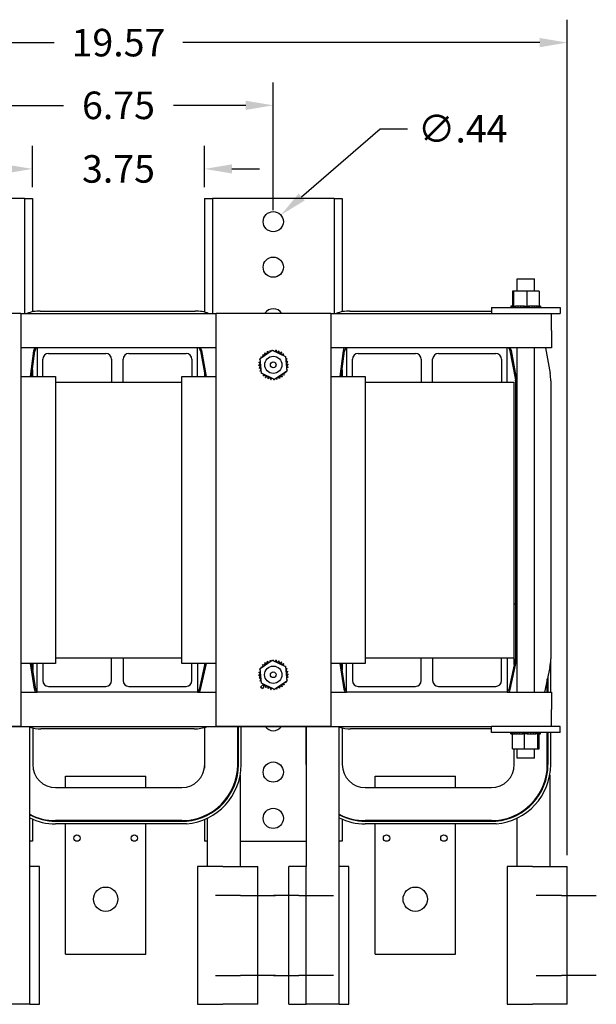
# Model space of a CAD drawing. Units: inches. Extents: x 179.6 to 258.3, y 4.8 to 79.6.
# Drawn here: x 193.6 to 206.2, y 58.1 to 79.6 of the extents above; entities that cross this region are included whole.
import ezdxf

# ---------------------------------------------------------------- set-up
doc = ezdxf.new("R2010")
doc.units = ezdxf.units.IN
doc.header["$MEASUREMENT"] = 0
doc.dimstyles.new('AM_ANSI', dxfattribs={"dimtxt": 0.12, "dimasz": 0.12, "dimexe": 0.1, "dimexo": 0.05, "dimgap": 0.06, "dimtad": 0, "dimtih": 1, "dimtoh": 1, "dimzin": 7, "dimdsep": 46, "dimtxsty": 'Standard', "dimcen": 0, "dimclrd": 256, "dimclre": 256, "dimclrt": 256, "dimadec": 0, "dimazin": 2, "dimtp": 0.1, "dimtm": 0.1, "dimtfac": 0.71, "dimtofl": 0, "dimtmove": 0, "dimatfit": 3, "dimfxl": 1, "dimtolj": 1, "dimtzin": 7, "dimlwd": -1, "dimlwe": -1, "dimarcsym": 1})
doc.dimstyles.new('AM_ANSI$3', dxfattribs={"dimtxt": 0.12, "dimasz": 0.12, "dimexe": 0.1, "dimexo": 0.05, "dimgap": 0.06, "dimtad": 0, "dimtih": 1, "dimtoh": 1, "dimzin": 7, "dimdsep": 46, "dimtxsty": 'Standard', "dimcen": 0, "dimclrd": 256, "dimclre": 256, "dimclrt": 256, "dimadec": 0, "dimazin": 2, "dimtp": 0.1, "dimtm": 0.1, "dimtfac": 0.71, "dimtofl": 0, "dimtmove": 0, "dimatfit": 0, "dimfxl": 1, "dimtolj": 1, "dimtzin": 7, "dimlwd": -1, "dimlwe": -1, "dimarcsym": 1})

# ---------------------------------------------------------------- blocks, each defined once
blk = doc.blocks.new('*D14')
at = {"linetype": 'ByBlock', "transparency": 16777216}
for p, q in [((192.39, 75.428), (192.39, 78.212)), ((199.14, 75.428), (199.14, 78.212)), ((192.99, 77.712), (194.565, 77.712)), ((198.54, 77.712), (196.965, 77.712))]:
    blk.add_line(p, q, dxfattribs=at)
at = {"transparency": 16777216}
for points in [[(192.99, 77.812), (192.99, 77.612), (192.39, 77.712)], [(198.54, 77.812), (198.54, 77.612), (199.14, 77.712)]]:
    blk.add_solid(points, dxfattribs=at)
at = {"layer": 'Defpoints', "color": 0, "transparency": 16777216}
for p in [(199.14, 77.712), (192.39, 75.178), (199.14, 75.178)]:
    blk.add_point(p, dxfattribs=at)
at = {"transparency": 16777216, "insert": (195.765, 77.712), "char_height": 0.6, "attachment_point": 5}
blk.add_mtext('\\A1;6.75', dxfattribs=at)
blk = doc.blocks.new('*D15')
at = {"linetype": 'ByBlock', "transparency": 16777216}
for p, q in [((193.89, 75.931), (193.89, 76.827)), ((197.64, 75.931), (197.64, 76.827)), ((193.29, 76.327), (192.69, 76.327)), ((198.24, 76.327), (198.84, 76.327))]:
    blk.add_line(p, q, dxfattribs=at)
at = {"transparency": 16777216}
for points in [[(193.29, 76.427), (193.29, 76.227), (193.89, 76.327)], [(198.24, 76.427), (198.24, 76.227), (197.64, 76.327)]]:
    blk.add_solid(points, dxfattribs=at)
at = {"layer": 'Defpoints', "color": 0, "transparency": 16777216}
for p in [(197.64, 76.327), (193.89, 75.681), (197.64, 75.681)]:
    blk.add_point(p, dxfattribs=at)
at = {"transparency": 16777216, "insert": (195.765, 76.327), "char_height": 0.6, "attachment_point": 5}
blk.add_mtext('\\A1;3.75', dxfattribs=at)
blk = doc.blocks.new('*D16')
at = {"linetype": 'ByBlock', "transparency": 16777216}
for p, q in [((186.325, 72.681), (186.325, 76.827)), ((193.89, 75.931), (193.89, 76.827)), ((186.925, 76.327), (188.907, 76.327)), ((193.29, 76.327), (191.307, 76.327))]:
    blk.add_line(p, q, dxfattribs=at)
at = {"transparency": 16777216}
for points in [[(186.925, 76.427), (186.925, 76.227), (186.325, 76.327)], [(193.29, 76.427), (193.29, 76.227), (193.89, 76.327)]]:
    blk.add_solid(points, dxfattribs=at)
at = {"layer": 'Defpoints', "color": 0, "transparency": 16777216}
for p in [(186.325, 76.327), (193.89, 75.681), (186.325, 72.431)]:
    blk.add_point(p, dxfattribs=at)
at = {"transparency": 16777216, "insert": (190.107, 76.327), "char_height": 0.6, "attachment_point": 5}
blk.add_mtext('\\A1;7.57', dxfattribs=at)
blk = doc.blocks.new('*D21')
at = {"linetype": 'ByBlock', "transparency": 16777216}
for p, q in [((185.98, 61.381), (185.98, 79.578)), ((205.55, 61.381), (205.55, 79.578)), ((186.58, 79.078), (194.365, 79.078)), ((204.95, 79.078), (197.165, 79.078))]:
    blk.add_line(p, q, dxfattribs=at)
at = {"transparency": 16777216}
for points in [[(186.58, 79.178), (186.58, 78.978), (185.98, 79.078)], [(204.95, 79.178), (204.95, 78.978), (205.55, 79.078)]]:
    blk.add_solid(points, dxfattribs=at)
at = {"layer": 'Defpoints', "color": 0, "transparency": 16777216}
for p in [(205.55, 79.078), (185.98, 61.131), (205.55, 61.131)]:
    blk.add_point(p, dxfattribs=at)
at = {"transparency": 16777216, "insert": (195.765, 79.078), "char_height": 0.6, "attachment_point": 5}
blk.add_mtext('\\A1;19.57', dxfattribs=at)
blk = doc.blocks.new('*D22')
at = {"linetype": 'ByBlock', "transparency": 16777216}
for p, q in [((199.758, 75.716), (201.47, 77.203)), ((201.47, 77.203), (202.07, 77.203))]:
    blk.add_line(p, q, dxfattribs=at)
at = {"transparency": 16777216}
blk.add_solid([(199.693, 75.791), (199.824, 75.64), (199.306, 75.322)], dxfattribs=at)
at = {"layer": 'Defpoints', "color": 0, "transparency": 16777216}
for p in [(199.306, 75.322), (198.974, 75.034)]:
    blk.add_point(p, dxfattribs=at)
at = {"transparency": 16777216, "insert": (203.27, 77.203), "char_height": 0.6, "attachment_point": 5}
blk.add_mtext('\\A1;∅.44', dxfattribs=at)

msp = doc.modelspace()

# ---------------------------------------------------------------- linework, layer by layer
for p, q in [((193.715, 75.681), (191.064, 75.681)), ((193.715, 75.681), (193.89, 75.681)), ((193.715, 75.681), (193.715, 73.181)), ((193.89, 75.681), (193.89, 73.215)), ((197.64, 75.681), (197.64, 73.208)), ((197.64, 75.681), (197.814, 75.681)), ((197.814, 75.681), (197.814, 73.181)), ((200.465, 75.681), (197.814, 75.681)), ((200.465, 75.681), (200.64, 75.681)), ((200.465, 75.681), (200.465, 73.181)), ((200.64, 75.681), (200.64, 73.215)), ((204.457, 73.931), (204.832, 73.931)), ((204.457, 73.666), (204.457, 73.931)), ((204.832, 73.666), (204.832, 73.931)), ((204.355, 73.666), (204.355, 73.337)), ((204.381, 73.666), (204.355, 73.666)), ((204.381, 73.666), (204.381, 73.337)), ((204.67, 73.666), (204.381, 73.666)), ((204.934, 73.666), (204.67, 73.666)), ((204.67, 73.666), (204.67, 73.337)), ((204.934, 73.666), (204.934, 73.337)), ((191.139, 73.184), (193.639, 73.184)), ((193.639, 73.184), (193.639, 64.184)), ((193.639, 73.181), (197.895, 73.181)), ((194.058, 73.231), (197.438, 73.231)), ((197.895, 64.184), (197.895, 73.184)), ((197.895, 73.184), (200.395, 73.184)), ((200.395, 73.184), (200.395, 64.184)), ((200.395, 73.181), (203.895, 73.181)), ((200.808, 73.231), (203.895, 73.231)), ((203.895, 73.311), (205.395, 73.311)), ((203.895, 73.311), (203.895, 73.181)), ((203.895, 73.181), (205.395, 73.181)), ((204.321, 73.337), (204.322, 73.337)), ((204.321, 73.337), (204.321, 73.311)), ((204.329, 73.337), (204.322, 73.337)), ((204.322, 73.337), (204.322, 73.311)), ((204.329, 73.337), (204.33, 73.337)), ((204.329, 73.337), (204.329, 73.311)), ((204.349, 73.337), (204.33, 73.337)), ((204.33, 73.337), (204.33, 73.311)), ((204.349, 73.337), (204.35, 73.337)), ((204.349, 73.337), (204.349, 73.311)), ((204.377, 73.337), (204.35, 73.337)), ((204.35, 73.337), (204.35, 73.311)), ((204.377, 73.337), (204.38, 73.337)), ((204.38, 73.337), (204.382, 73.337)), ((204.38, 73.337), (204.38, 73.311)), ((204.388, 73.337), (204.382, 73.337)), ((204.382, 73.337), (204.382, 73.311)), ((204.388, 73.337), (204.422, 73.337)), ((204.422, 73.337), (204.424, 73.337)), ((204.422, 73.337), (204.422, 73.311)), ((204.472, 73.337), (204.424, 73.337)), ((204.424, 73.337), (204.424, 73.311)), ((204.472, 73.337), (204.474, 73.337)), ((204.472, 73.337), (204.472, 73.311)), ((204.528, 73.337), (204.474, 73.337)), ((204.474, 73.337), (204.474, 73.311)), ((204.528, 73.337), (204.531, 73.337)), ((204.528, 73.337), (204.528, 73.311)), ((204.589, 73.337), (204.531, 73.337)), ((204.531, 73.337), (204.531, 73.311)), ((204.589, 73.337), (204.592, 73.337)), ((204.589, 73.337), (204.589, 73.311)), ((204.615, 73.337), (204.592, 73.337)), ((204.592, 73.337), (204.592, 73.311)), ((204.615, 73.337), (204.65, 73.337)), ((204.652, 73.337), (204.65, 73.337)), ((204.652, 73.337), (204.655, 73.337)), ((204.652, 73.337), (204.652, 73.311)), ((204.656, 73.337), (204.655, 73.337)), ((204.655, 73.337), (204.655, 73.311)), ((204.656, 73.337), (204.67, 73.337)), ((204.67, 73.337), (204.703, 73.337)), ((204.715, 73.337), (204.703, 73.337)), ((204.715, 73.337), (204.718, 73.337)), ((204.715, 73.337), (204.715, 73.311)), ((204.775, 73.337), (204.718, 73.337)), ((204.718, 73.337), (204.718, 73.311)), ((204.775, 73.337), (204.778, 73.337)), ((204.775, 73.337), (204.775, 73.311)), ((204.831, 73.337), (204.778, 73.337)), ((204.778, 73.337), (204.778, 73.311)), ((204.831, 73.337), (204.833, 73.337)), ((204.831, 73.337), (204.831, 73.311)), ((204.878, 73.337), (204.833, 73.337)), ((204.833, 73.337), (204.833, 73.311)), ((204.878, 73.337), (204.881, 73.337)), ((204.878, 73.337), (204.878, 73.311)), ((204.917, 73.337), (204.881, 73.337)), ((204.881, 73.337), (204.881, 73.311)), ((204.917, 73.337), (204.919, 73.337)), ((204.917, 73.337), (204.917, 73.311)), ((204.919, 73.337), (204.919, 73.311)), ((204.919, 73.337), (204.934, 73.337)), ((204.946, 73.337), (204.934, 73.337)), ((204.946, 73.337), (204.947, 73.337)), ((204.946, 73.337), (204.946, 73.311)), ((204.963, 73.337), (204.947, 73.337)), ((204.947, 73.337), (204.947, 73.311)), ((204.963, 73.337), (204.963, 73.337)), ((204.968, 73.337), (204.963, 73.337)), ((204.963, 73.337), (204.963, 73.311)), ((204.963, 73.337), (204.963, 73.311)), ((204.968, 73.337), (204.968, 73.311)), ((205.205, 72.811), (205.205, 73.181)), ((205.395, 73.311), (205.395, 73.181)), ((205.205, 72.811), (205.205, 72.431)), ((193.99, 72.431), (193.639, 72.431)), ((193.914, 72.365), (193.841, 71.806)), ((193.871, 71.806), (193.944, 72.361)), ((193.99, 72.431), (193.99, 71.806)), ((197.49, 72.431), (193.99, 72.431)), ((194.24, 72.306), (195.49, 72.306)), ((195.99, 72.306), (197.24, 72.306)), ((197.49, 71.806), (197.49, 72.431)), ((197.895, 72.431), (197.49, 72.431)), ((197.551, 72.367), (197.654, 71.806)), ((197.684, 71.806), (197.581, 72.372)), ((198.855, 72.197), (199.119, 72.378)), ((199.119, 72.378), (199.409, 72.24)), ((200.74, 72.431), (200.395, 72.431)), ((200.664, 72.365), (200.591, 71.806)), ((200.621, 71.806), (200.694, 72.361)), ((200.74, 72.431), (200.74, 71.806)), ((204.24, 72.431), (200.74, 72.431)), ((200.99, 72.306), (202.24, 72.306)), ((202.74, 72.306), (203.99, 72.306)), ((204.24, 71.681), (204.24, 72.431)), ((205.205, 72.431), (204.24, 72.431)), ((204.301, 72.367), (204.418, 71.73)), ((204.447, 71.736), (204.331, 72.372)), ((204.457, 64.931), (204.457, 72.431)), ((204.832, 64.931), (204.832, 72.431)), ((205.072, 72.431), (205.175, 71.869)), ((194.115, 71.806), (194.115, 72.181)), ((195.615, 72.181), (195.615, 71.681)), ((195.865, 71.681), (195.865, 72.181)), ((197.365, 72.181), (197.365, 71.806)), ((198.881, 71.877), (198.855, 72.197)), ((199.409, 72.24), (199.434, 71.921)), ((200.865, 71.806), (200.865, 72.181)), ((202.365, 72.181), (202.365, 71.681)), ((202.615, 71.681), (202.615, 72.181)), ((204.115, 72.181), (204.115, 71.681)), ((193.89, 71.948), (193.89, 71.806)), ((197.64, 71.884), (197.64, 71.806)), ((199.17, 71.739), (198.881, 71.877)), ((199.434, 71.921), (199.17, 71.739)), ((200.64, 71.948), (200.64, 71.806)), ((193.639, 71.806), (194.389, 71.806)), ((194.389, 71.806), (194.389, 65.556)), ((194.389, 71.681), (197.145, 71.681)), ((197.145, 71.806), (197.895, 71.806)), ((197.145, 65.556), (197.145, 71.806)), ((200.395, 71.806), (201.145, 71.806)), ((201.145, 71.806), (201.145, 65.556)), ((201.145, 71.681), (204.39, 71.681)), ((204.39, 65.681), (204.39, 71.681)), ((204.42, 71.71), (204.42, 65.655)), ((204.45, 65.655), (204.45, 71.71)), ((205.19, 71.71), (205.19, 65.655)), ((204.395, 66.851), (204.42, 66.851)), ((204.395, 65.533), (204.395, 66.851)), ((194.389, 65.681), (197.145, 65.681)), ((195.615, 65.181), (195.615, 65.681)), ((195.865, 65.681), (195.865, 65.181)), ((198.855, 65.447), (199.119, 65.628)), ((199.119, 65.628), (199.409, 65.49)), ((201.145, 65.681), (204.39, 65.681)), ((202.365, 65.181), (202.365, 65.681)), ((202.615, 65.681), (202.615, 65.181)), ((204.115, 65.181), (204.115, 65.681)), ((204.24, 65.681), (204.24, 64.931)), ((204.417, 65.63), (204.276, 64.991)), ((205.19, 64.931), (205.19, 65.655)), ((194.389, 65.556), (193.639, 65.556)), ((193.843, 65.556), (193.93, 64.994)), ((193.96, 64.998), (193.873, 65.556)), ((193.895, 65.556), (193.895, 65.411)), ((193.99, 64.931), (193.99, 65.556)), ((194.115, 65.556), (194.115, 65.181)), ((197.895, 65.556), (197.145, 65.556)), ((197.365, 65.181), (197.365, 65.556)), ((197.49, 65.556), (197.49, 64.931)), ((197.651, 65.556), (197.526, 64.991)), ((197.556, 64.985), (197.681, 65.556)), ((197.64, 65.556), (197.64, 65.506)), ((197.645, 65.533), (197.645, 65.556)), ((198.881, 65.127), (198.855, 65.447)), ((199.409, 65.49), (199.434, 65.171)), ((201.145, 65.556), (200.395, 65.556)), ((200.593, 65.556), (200.68, 64.994)), ((200.71, 64.998), (200.623, 65.556)), ((200.645, 65.556), (200.645, 65.411)), ((200.74, 64.931), (200.74, 65.556)), ((200.865, 65.556), (200.865, 65.181)), ((204.306, 64.985), (204.446, 65.623)), ((205.169, 65.464), (205.052, 64.931)), ((205.115, 64.931), (205.115, 65.222)), ((205.13, 64.931), (205.13, 65.286)), ((194.24, 65.056), (195.49, 65.056)), ((195.99, 65.056), (197.24, 65.056)), ((198.859, 65.041), (198.927, 65.105)), ((198.906, 65.005), (198.859, 65.041)), ((199.17, 64.989), (198.881, 65.127)), ((198.948, 65.083), (198.906, 65.005)), ((199.434, 65.171), (199.17, 64.989)), ((200.99, 65.056), (202.24, 65.056)), ((202.74, 65.056), (203.99, 65.056)), ((193.639, 64.931), (193.99, 64.931)), ((197.49, 64.931), (193.99, 64.931)), ((197.49, 64.931), (197.895, 64.931)), ((200.395, 64.931), (200.74, 64.931)), ((204.24, 64.931), (200.74, 64.931)), ((204.24, 64.931), (205.205, 64.931)), ((205.205, 64.931), (205.205, 64.551)), ((205.205, 64.181), (205.205, 64.551)), ((187.645, 64.181), (203.895, 64.181)), ((193.639, 64.184), (191.139, 64.184)), ((193.83, 58.131), (193.83, 64.165)), ((193.895, 64.149), (193.895, 63.351)), ((197.414, 64.131), (194.074, 64.131)), ((197.64, 64.16), (197.64, 63.274)), ((197.645, 63.351), (197.645, 64.162)), ((200.395, 64.184), (197.895, 64.184)), ((198.365, 63.351), (198.365, 64.181)), ((198.38, 63.351), (198.38, 64.181)), ((198.44, 63.351), (198.44, 64.181)), ((199.855, 63.351), (199.855, 64.181)), ((199.86, 64.181), (199.86, 61.131)), ((200.58, 58.131), (200.58, 64.165)), ((200.645, 64.149), (200.645, 63.351)), ((203.895, 64.131), (200.824, 64.131)), ((205.395, 64.181), (203.895, 64.181)), ((203.895, 64.051), (203.895, 64.181)), ((205.395, 64.051), (205.395, 64.181)), ((205.395, 64.051), (203.895, 64.051)), ((204.321, 64.025), (204.321, 64.051)), ((204.321, 64.025), (204.326, 64.025)), ((204.326, 64.025), (204.326, 64.051)), ((204.326, 64.025), (204.326, 64.051)), ((204.326, 64.025), (204.342, 64.025)), ((204.326, 64.025), (204.326, 64.025)), ((204.342, 64.025), (204.342, 64.051)), ((204.343, 64.025), (204.342, 64.025)), ((204.343, 64.025), (204.343, 64.051)), ((204.343, 64.025), (204.355, 64.025)), ((204.37, 64.025), (204.355, 64.025)), ((204.355, 63.696), (204.355, 64.025)), ((204.37, 64.025), (204.37, 64.051)), ((204.372, 64.025), (204.37, 64.025)), ((204.372, 64.025), (204.372, 64.051)), ((204.372, 64.025), (204.408, 64.025)), ((204.408, 64.025), (204.408, 64.051)), ((204.411, 64.025), (204.408, 64.025)), ((204.411, 64.025), (204.411, 64.051)), ((204.411, 64.025), (204.456, 64.025)), ((204.456, 64.025), (204.456, 64.051)), ((204.459, 64.025), (204.456, 64.025)), ((204.459, 64.025), (204.459, 64.051)), ((204.459, 64.025), (204.511, 64.025)), ((204.511, 64.025), (204.511, 64.051)), ((204.514, 64.025), (204.511, 64.025)), ((204.514, 64.025), (204.514, 64.051)), ((204.514, 64.025), (204.571, 64.025)), ((204.571, 64.025), (204.571, 64.051)), ((204.574, 64.025), (204.571, 64.025)), ((204.574, 64.025), (204.574, 64.051)), ((204.574, 64.025), (204.586, 64.025)), ((204.619, 64.025), (204.586, 64.025)), ((204.633, 64.025), (204.619, 64.025)), ((204.619, 63.696), (204.619, 64.025)), ((204.633, 64.025), (204.634, 64.025)), ((204.634, 64.025), (204.634, 64.051)), ((204.637, 64.025), (204.634, 64.025)), ((204.637, 64.025), (204.637, 64.051)), ((204.637, 64.025), (204.639, 64.025)), ((204.674, 64.025), (204.639, 64.025)), ((204.674, 64.025), (204.697, 64.025)), ((204.697, 64.025), (204.697, 64.051)), ((204.7, 64.025), (204.697, 64.025)), ((204.7, 64.025), (204.7, 64.051)), ((204.7, 64.025), (204.758, 64.025)), ((204.758, 64.025), (204.758, 64.051)), ((204.761, 64.025), (204.758, 64.025)), ((204.761, 64.025), (204.761, 64.051)), ((204.761, 64.025), (204.815, 64.025)), ((204.815, 64.025), (204.815, 64.051)), ((204.818, 64.025), (204.815, 64.025)), ((204.818, 64.025), (204.818, 64.051)), ((204.818, 64.025), (204.865, 64.025)), ((204.865, 64.025), (204.865, 64.051)), ((204.867, 64.025), (204.865, 64.025)), ((204.867, 64.025), (204.867, 64.051)), ((204.901, 64.025), (204.867, 64.025)), ((204.901, 64.025), (204.907, 64.025)), ((204.907, 64.025), (204.907, 64.051)), ((204.909, 64.025), (204.907, 64.025)), ((204.909, 64.025), (204.909, 64.051)), ((204.912, 64.025), (204.909, 64.025)), ((204.909, 63.696), (204.909, 64.025)), ((204.912, 64.025), (204.939, 64.025)), ((204.934, 63.696), (204.934, 64.025)), ((204.939, 64.025), (204.939, 64.051)), ((204.94, 64.025), (204.939, 64.025)), ((204.94, 64.025), (204.94, 64.051)), ((204.94, 64.025), (204.959, 64.025)), ((204.959, 64.025), (204.959, 64.051)), ((204.96, 64.025), (204.959, 64.025)), ((204.96, 64.025), (204.96, 64.051)), ((204.96, 64.025), (204.968, 64.025)), ((204.968, 64.025), (204.968, 64.051)), ((204.968, 64.025), (204.968, 64.051)), ((204.968, 64.025), (204.968, 64.025)), ((205.115, 63.351), (205.115, 64.051)), ((205.13, 63.351), (205.13, 64.051)), ((205.19, 63.351), (205.19, 64.051)), ((204.355, 63.696), (204.619, 63.696)), ((204.395, 63.351), (204.395, 63.696)), ((204.457, 63.491), (204.457, 63.696)), ((204.832, 63.491), (204.457, 63.491)), ((204.619, 63.696), (204.909, 63.696)), ((204.832, 63.491), (204.832, 63.696)), ((204.909, 63.696), (204.934, 63.696)), ((194.61, 63.101), (196.36, 63.101)), ((194.61, 62.851), (194.61, 63.101)), ((196.36, 62.851), (196.36, 63.101)), ((198.42, 63.124), (198.42, 61.131)), ((201.36, 63.101), (203.11, 63.101)), ((201.36, 62.851), (201.36, 63.101)), ((203.11, 62.851), (203.11, 63.101)), ((205.17, 63.124), (205.17, 61.131)), ((194.395, 62.851), (194.61, 62.851)), ((194.61, 62.851), (196.36, 62.851)), ((196.36, 62.851), (197.145, 62.851)), ((201.145, 62.851), (201.36, 62.851)), ((201.36, 62.851), (203.11, 62.851)), ((203.11, 62.851), (203.895, 62.851)), ((193.89, 62.241), (193.89, 62.23)), ((197.64, 62.235), (197.64, 62.22)), ((197.7, 62.264), (197.7, 62.248)), ((200.64, 62.241), (200.64, 62.23)), ((204.45, 62.264), (204.45, 62.248)), ((193.89, 62.164), (193.89, 61.681)), ((197.145, 62.131), (194.395, 62.131)), ((194.395, 62.121), (197.245, 62.121)), ((197.248, 62.061), (194.395, 62.061)), ((194.61, 62.121), (194.61, 62.131)), ((194.61, 59.221), (194.61, 62.061)), ((196.36, 62.121), (196.36, 62.131)), ((196.36, 59.221), (196.36, 62.061)), ((197.64, 62.155), (197.64, 61.681)), ((197.7, 62.181), (197.7, 61.131)), ((200.64, 62.164), (200.64, 61.681)), ((203.895, 62.131), (201.145, 62.131)), ((201.145, 62.121), (203.995, 62.121)), ((203.998, 62.061), (201.145, 62.061)), ((201.36, 62.121), (201.36, 62.131)), ((201.36, 59.221), (201.36, 62.061)), ((203.11, 62.121), (203.11, 62.131)), ((203.11, 59.221), (203.11, 62.061)), ((204.45, 62.181), (204.45, 61.131)), ((193.89, 61.681), (193.83, 61.681)), ((197.7, 61.681), (197.64, 61.681)), ((198.42, 61.681), (199.86, 61.681)), ((200.64, 61.681), (200.58, 61.681)), ((194.04, 61.131), (193.83, 61.131)), ((194.04, 58.131), (194.04, 61.131)), ((198.04, 61.131), (197.49, 61.131)), ((197.49, 61.131), (197.49, 58.131)), ((198.04, 61.131), (198.8, 61.131)), ((198.8, 58.131), (198.8, 61.131)), ((199.86, 61.131), (199.48, 61.131)), ((199.48, 58.131), (199.48, 61.131)), ((199.86, 58.131), (199.86, 61.131)), ((200.79, 61.131), (200.58, 61.131)), ((200.79, 58.131), (200.79, 61.131)), ((204.79, 61.131), (204.24, 61.131)), ((204.24, 61.131), (204.24, 58.131)), ((204.79, 61.131), (205.55, 61.131)), ((205.55, 58.131), (205.55, 61.131)), ((198.429, 60.501), (197.879, 60.501)), ((198.429, 60.501), (199.189, 60.501)), ((199.696, 60.501), (199.146, 60.501)), ((199.696, 60.501), (200.456, 60.501)), ((205.423, 60.501), (204.873, 60.501)), ((205.423, 60.501), (206.183, 60.501)), ((194.61, 59.221), (196.36, 59.221)), ((201.36, 59.221), (203.11, 59.221)), ((197.879, 58.761), (198.429, 58.761)), ((199.189, 58.761), (198.429, 58.761)), ((199.146, 58.761), (199.696, 58.761)), ((200.456, 58.761), (199.696, 58.761)), ((204.873, 58.761), (205.423, 58.761)), ((206.183, 58.761), (205.423, 58.761)), ((193.83, 58.131), (193.11, 58.131)), ((193.83, 58.131), (194.04, 58.131)), ((197.49, 58.131), (198.04, 58.131)), ((198.8, 58.131), (198.04, 58.131)), ((199.48, 58.131), (199.86, 58.131)), ((200.58, 58.131), (199.86, 58.131)), ((200.58, 58.131), (200.79, 58.131)), ((204.24, 58.131), (204.79, 58.131)), ((205.55, 58.131), (204.79, 58.131))]:
    msp.add_line(p, q)
for centre, radius in [((199.14, 75.178), 0.22), ((199.14, 74.186), 0.22), ((199.14, 72.06), 0.187), ((199.14, 72.06), 0.0625), ((199.14, 65.31), 0.188), ((199.14, 65.31), 0.0625), ((199.14, 63.189), 0.22), ((199.14, 62.181), 0.22), ((194.86, 61.751), 0.069), ((196.11, 61.751), 0.069), ((201.61, 61.751), 0.069), ((202.86, 61.751), 0.069), ((195.485, 60.421), 0.265), ((202.235, 60.421), 0.265)]:
    msp.add_circle(centre, radius)
for centre, radius, start, end in [((194.058, 72.346), 0.885, 90, 109.3516), ((197.438, 72.346), 0.885, 70.6484, 90), ((199.14, 73.06), 0.22, 34.1502, 145.8498), ((200.808, 72.346), 0.885, 90, 109.3516), ((194.058, 72.346), 0.145, 144.1117, 172.5068), ((194.058, 72.346), 0.115, 132.3426, 172.5068), ((194.24, 72.181), 0.125, 90, 180), ((195.49, 72.181), 0.125, 0, 90), ((195.99, 72.181), 0.125, 90, 180), ((197.24, 72.181), 0.125, 0, 90), ((197.438, 72.346), 0.115, 10.3749, 47.6574), ((197.438, 72.346), 0.145, 10.3749, 35.8883), ((198.889, 72.257), 0.0302, 234.9568, 49.6052), ((199.145, 72.059), 0.323, 136.3826, 136.9295), ((198.932, 72.303), 0.0302, 223.7068, 38.3552), ((199.145, 72.059), 0.323, 125.1326, 125.6795), ((198.984, 72.339), 0.0302, 212.4568, 27.1052), ((199.145, 72.059), 0.323, 113.8826, 114.4295), ((199.042, 72.365), 0.0302, 201.2068, 15.8552), ((199.145, 72.059), 0.323, 102.6326, 103.1795), ((199.104, 72.379), 0.0302, 189.9568, 233.5482), ((199.104, 72.379), 0.0302, 345.562, 4.6052), ((199.145, 72.059), 0.323, 91.3826, 91.9295), ((199.167, 72.381), 0.0302, 178.7068, 204.5292), ((199.167, 72.381), 0.0302, 284.4893, 353.3552), ((199.145, 72.059), 0.323, 80.1326, 80.6795), ((199.229, 72.371), 0.0302, 167.4568, 342.1052), ((199.145, 72.059), 0.323, 68.8826, 69.4295), ((199.289, 72.348), 0.0302, 156.2068, 330.8552), ((199.342, 72.315), 0.0302, 144.9568, 319.6052), ((199.145, 72.059), 0.323, 57.6326, 58.1795), ((199.388, 72.271), 0.0302, 133.7068, 193.2882), ((199.145, 72.059), 0.323, 46.3826, 46.9295), ((200.808, 72.346), 0.145, 144.1117, 172.5068), ((200.808, 72.346), 0.115, 132.3426, 172.5068), ((200.99, 72.181), 0.125, 90, 180), ((202.24, 72.181), 0.125, 0, 90), ((202.74, 72.181), 0.125, 90, 180), ((203.99, 72.181), 0.125, 0, 90), ((204.188, 72.346), 0.115, 10.3749, 47.6574), ((204.188, 72.346), 0.145, 10.3749, 35.8883), ((198.822, 72.081), 0.0302, 268.7068, 83.3552), ((198.833, 72.144), 0.0302, 257.4568, 336.682), ((199.145, 72.059), 0.323, 170.1326, 170.6795), ((199.145, 72.059), 0.323, 158.8826, 159.4295), ((198.833, 72.144), 0.0302, 32.3365, 72.1052), ((198.855, 72.203), 0.0302, 246.2068, 273.6682), ((199.145, 72.059), 0.323, 147.6326, 148.1795), ((198.855, 72.203), 0.0302, 24.8275, 60.8552), ((199.388, 72.271), 0.0302, 295.7303, 308.3552), ((199.425, 72.219), 0.0302, 122.4568, 131.2502), ((199.145, 72.059), 0.323, 35.1326, 35.6795), ((199.425, 72.219), 0.0302, 245.3028, 297.1052), ((199.451, 72.162), 0.0302, 111.2068, 285.8552), ((199.465, 72.1), 0.0302, 99.9568, 274.6052), ((199.467, 72.037), 0.0302, 88.7068, 263.3552), ((199.145, 72.059), 0.323, 23.8826, 24.4295), ((199.145, 72.059), 0.323, 12.6326, 13.1795), ((199.145, 72.059), 0.323, 1.3826, 1.9295), ((199.145, 72.059), 0.323, 181.3826, 181.9295), ((198.824, 72.018), 0.0302, 279.9568, 94.6052), ((199.145, 72.059), 0.323, 192.6326, 193.1795), ((198.838, 71.956), 0.0302, 291.2068, 105.8552), ((199.145, 72.059), 0.323, 203.8826, 204.4295), ((198.864, 71.898), 0.0302, 65.3028, 117.1052), ((198.864, 71.898), 0.0302, 302.4568, 311.2502), ((199.145, 72.059), 0.323, 215.1326, 215.6795), ((198.901, 71.847), 0.0302, 115.7303, 128.3552), ((198.901, 71.847), 0.0302, 313.7068, 13.2882), ((199.4, 71.861), 0.0302, 54.9568, 229.6052), ((199.434, 71.915), 0.0302, 204.8275, 240.8552), ((199.145, 72.059), 0.323, 327.6326, 328.1795), ((199.456, 71.974), 0.0302, 77.4568, 156.682), ((199.456, 71.974), 0.0302, 212.3365, 252.1052), ((199.434, 71.915), 0.0302, 66.2068, 93.6682), ((199.145, 72.059), 0.323, 338.8826, 339.4295), ((199.145, 72.059), 0.323, 350.1326, 350.6795), ((204.305, 71.71), 0.885, 0, 10.3749), ((199.145, 72.059), 0.323, 226.3826, 226.9295), ((198.947, 71.803), 0.0302, 324.9568, 139.6052), ((199.145, 72.059), 0.323, 237.6326, 238.1795), ((199.001, 71.77), 0.0302, 336.2068, 150.8552), ((199.145, 72.059), 0.323, 248.8826, 249.4295), ((199.06, 71.747), 0.0302, 347.4568, 162.1052), ((199.145, 72.059), 0.323, 260.1326, 260.6795), ((199.122, 71.737), 0.0302, 104.4893, 173.3552), ((199.122, 71.737), 0.0302, 358.7068, 24.5292), ((199.145, 72.059), 0.323, 271.3826, 271.9295), ((199.186, 71.738), 0.0302, 165.562, 184.6052), ((199.186, 71.738), 0.0302, 9.9568, 53.5482), ((199.145, 72.059), 0.323, 282.6326, 283.1795), ((199.247, 71.753), 0.0302, 21.2068, 195.8552), ((199.305, 71.778), 0.0302, 32.4568, 207.1052), ((199.145, 72.059), 0.323, 293.8826, 294.4295), ((199.357, 71.815), 0.0302, 43.7068, 218.3552), ((199.145, 72.059), 0.323, 305.1326, 305.6795), ((199.145, 72.059), 0.323, 316.3826, 316.9295), ((204.305, 71.71), 0.115, 0, 10.3749), ((204.305, 71.71), 0.145, 0, 10.3749), ((199.104, 65.629), 0.0302, 345.562, 4.6052), ((199.145, 65.309), 0.323, 91.3826, 91.9295), ((199.167, 65.631), 0.0302, 178.7068, 204.5292), ((199.167, 65.631), 0.0302, 284.4893, 353.3552), ((199.145, 65.309), 0.323, 80.1326, 80.6795), ((199.229, 65.621), 0.0302, 167.4568, 342.1052), ((204.305, 65.655), 0.115, 347.5902, 0), ((204.305, 65.655), 0.145, 347.5902, 0), ((204.305, 65.655), 0.885, 347.5902, 0), ((199.145, 65.309), 0.323, 158.8826, 159.4295), ((198.833, 65.394), 0.0302, 32.3365, 72.1052), ((198.855, 65.453), 0.0302, 246.2068, 273.6682), ((199.145, 65.309), 0.323, 147.6326, 148.1795), ((198.855, 65.453), 0.0302, 24.8275, 60.8552), ((198.889, 65.507), 0.0302, 234.9568, 49.6052), ((199.145, 65.309), 0.323, 136.3826, 136.9295), ((198.932, 65.553), 0.0302, 223.7068, 38.3552), ((199.145, 65.309), 0.323, 125.1326, 125.6795), ((198.984, 65.589), 0.0302, 212.4568, 27.1052), ((199.145, 65.309), 0.323, 113.8826, 114.4295), ((199.042, 65.615), 0.0302, 201.2068, 15.8552), ((199.145, 65.309), 0.323, 102.6326, 103.1795), ((199.104, 65.629), 0.0302, 189.9568, 233.5482), ((199.145, 65.309), 0.323, 68.8826, 69.4295), ((199.289, 65.598), 0.0302, 156.2068, 330.8552), ((199.342, 65.565), 0.0302, 144.9568, 319.6052), ((199.145, 65.309), 0.323, 57.6326, 58.1795), ((199.388, 65.521), 0.0302, 133.7068, 193.2882), ((199.145, 65.309), 0.323, 46.3826, 46.9295), ((199.388, 65.521), 0.0302, 295.7303, 308.3552), ((199.425, 65.469), 0.0302, 122.4568, 131.2502), ((199.145, 65.309), 0.323, 35.1326, 35.6795), ((199.425, 65.469), 0.0302, 245.3028, 297.1052), ((199.451, 65.412), 0.0302, 111.2068, 285.8552), ((199.145, 65.309), 0.323, 23.8826, 24.4295), ((198.822, 65.331), 0.0302, 268.7068, 83.3552), ((199.145, 65.309), 0.323, 181.3826, 181.9295), ((198.824, 65.268), 0.0302, 279.9568, 94.6052), ((198.833, 65.394), 0.0302, 257.4568, 336.682), ((199.145, 65.309), 0.323, 170.1326, 170.6795), ((199.145, 65.309), 0.323, 192.6326, 193.1795), ((198.838, 65.206), 0.0302, 291.2068, 105.8552), ((199.456, 65.224), 0.0302, 77.4568, 156.682), ((199.456, 65.224), 0.0302, 212.3365, 252.1052), ((199.465, 65.35), 0.0302, 99.9568, 274.6052), ((199.467, 65.287), 0.0302, 88.7068, 263.3552), ((199.145, 65.309), 0.323, 12.6326, 13.1795), ((199.145, 65.309), 0.323, 350.1326, 350.6795), ((199.145, 65.309), 0.323, 1.3826, 1.9295), ((194.074, 65.016), 0.145, 188.8661, 215.8883), ((194.074, 65.016), 0.115, 188.8661, 223.0737), ((194.24, 65.181), 0.125, 180, 270), ((195.49, 65.181), 0.125, 270, 0), ((195.99, 65.181), 0.125, 180, 270), ((197.24, 65.181), 0.125, 270, 0), ((197.414, 65.016), 0.115, 312.3426, 347.5902), ((197.414, 65.016), 0.145, 324.1117, 347.5902), ((199.145, 65.309), 0.323, 203.8826, 204.4295), ((198.864, 65.148), 0.0302, 65.3028, 117.1052), ((198.864, 65.148), 0.0302, 302.4568, 311.2502), ((199.145, 65.309), 0.323, 215.1326, 215.6795), ((198.901, 65.097), 0.0302, 115.7303, 128.3552), ((198.901, 65.097), 0.0302, 313.7068, 13.2882), ((199.145, 65.309), 0.323, 226.3826, 226.9295), ((198.947, 65.053), 0.0302, 324.9568, 139.6052), ((199.145, 65.309), 0.323, 237.6326, 238.1795), ((199.001, 65.02), 0.0302, 336.2068, 150.8552), ((199.145, 65.309), 0.323, 248.8826, 249.4295), ((199.06, 64.997), 0.0302, 347.4568, 162.1052), ((199.145, 65.309), 0.323, 260.1326, 260.6795), ((199.122, 64.987), 0.0302, 104.4893, 173.3552), ((199.122, 64.987), 0.0302, 358.7068, 24.5292), ((199.145, 65.309), 0.323, 271.3826, 271.9295), ((199.186, 64.988), 0.0302, 165.562, 184.6052), ((199.186, 64.988), 0.0302, 9.9568, 53.5482), ((199.145, 65.309), 0.323, 282.6326, 283.1795), ((199.247, 65.003), 0.0302, 21.2068, 195.8552), ((199.305, 65.028), 0.0302, 32.4568, 207.1052), ((199.145, 65.309), 0.323, 293.8826, 294.4295), ((199.357, 65.065), 0.0302, 43.7068, 218.3552), ((199.145, 65.309), 0.323, 305.1326, 305.6795), ((199.4, 65.111), 0.0302, 54.9568, 229.6052), ((199.145, 65.309), 0.323, 316.3826, 316.9295), ((199.434, 65.165), 0.0302, 204.8275, 240.8552), ((199.145, 65.309), 0.323, 327.6326, 328.1795), ((199.434, 65.165), 0.0302, 66.2068, 93.6682), ((199.145, 65.309), 0.323, 338.8826, 339.4295), ((200.824, 65.016), 0.145, 188.8661, 215.8883), ((200.824, 65.016), 0.115, 188.8661, 223.0737), ((200.99, 65.181), 0.125, 180, 270), ((202.24, 65.181), 0.125, 270, 0), ((202.74, 65.181), 0.125, 180, 270), ((203.99, 65.181), 0.125, 270, 0), ((204.164, 65.016), 0.115, 312.3426, 347.5902), ((204.164, 65.016), 0.145, 324.1117, 347.5902), ((194.074, 65.016), 0.885, 253.9956, 270), ((197.414, 65.016), 0.885, 270, 289.3516), ((199.14, 64.31), 0.22, 216.0603, 323.9397), ((200.824, 65.016), 0.885, 253.9956, 270), ((194.395, 63.351), 0.5, 180, 270), ((197.145, 63.351), 1.22, 270, 0), ((197.145, 63.351), 0.5, 270, 0), ((197.145, 63.351), 1.234, 274.648, 0), ((197.145, 63.351), 1.294, 274.5389, 0), ((201.145, 63.351), 1.29, 180, 184.546), ((201.145, 63.351), 0.5, 180, 270), ((203.895, 63.351), 1.22, 270, 0), ((203.895, 63.351), 0.5, 270, 0), ((203.895, 63.351), 1.234, 274.648, 0), ((203.895, 63.351), 1.294, 274.5389, 0), ((194.395, 63.351), 1.22, 242.3618, 270), ((194.395, 63.351), 1.23, 242.6055, 270), ((201.145, 63.351), 1.22, 242.3618, 270), ((201.145, 63.351), 1.23, 242.6055, 270), ((194.395, 63.351), 1.29, 243.9781, 270), ((201.145, 63.351), 1.29, 243.9781, 270)]:
    msp.add_arc(centre, radius, start, end)

# ---------------------------------------------------------------- dimensions: what is measured, and where the dimension line sits
for base, p1, p2, picture, middle in [((205.55, 79.078), (185.98, 61.131), (205.55, 61.131), '*D21', (195.765, 79.078)), ((199.14, 77.712), (192.39, 75.178), (199.14, 75.178), '*D14', (195.765, 77.712)), ((186.324550849, 76.326781306), (193.889550849, 75.680932119), (186.324550849, 72.430932119), '*D16', (190.107050849, 76.326781306)), ((197.64, 76.327), (193.89, 75.681), (197.64, 75.681), '*D15', (195.765, 76.327))]:
    dim = msp.add_linear_dim(base=base, p1=p1, p2=p2, dimstyle='AM_ANSI', override={"dimscale": 5})
    dim.commit()
    dim.dimension.update_dxf_attribs({"geometry": picture, "text_midpoint": middle})
dim = msp.add_diameter_dim_2p(p1=(198.974, 75.034), p2=(199.306, 75.322), dimstyle='AM_ANSI$3', override={"dimscale": 5})
dim.commit()
dim.dimension.update_dxf_attribs({"geometry": '*D22', "text_midpoint": (203.27, 77.203), "dimtype": 163})

doc.saveas('drawing.dxf')
